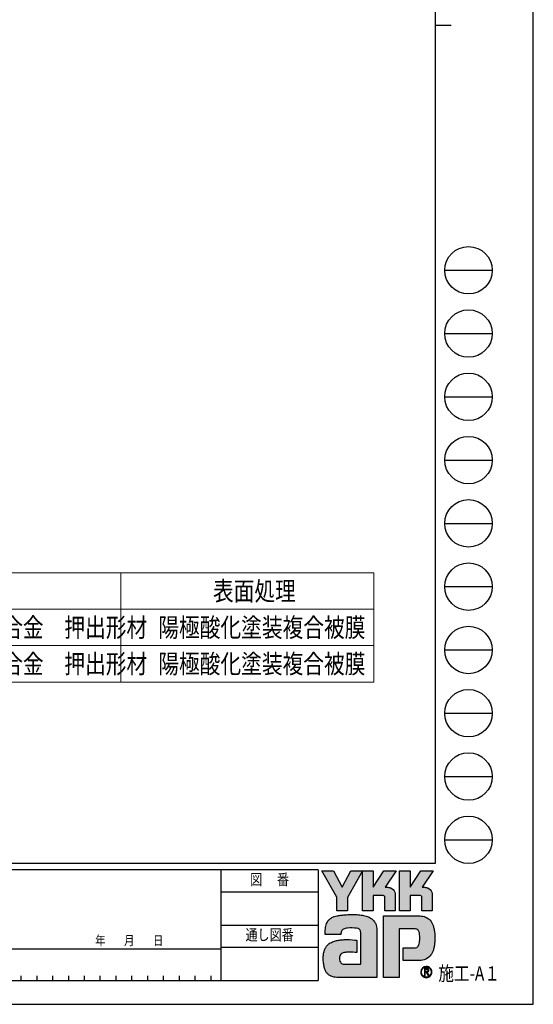
# Model space of a CAD drawing. Units: millimetres. Extents: x 0 to 8410, y 0 to 5940.
# Drawn here: x 6786 to 8410, y 0 to 3112 of the extents above; entities that cross this region are included whole.
import ezdxf
from ezdxf.enums import TextEntityAlignment as Align

# ---------------------------------------------------------------- set-up
doc = ezdxf.new("R2010")
doc.units = ezdxf.units.MM
doc.layers.add('USER1', color=3, linetype='Continuous', lineweight=13)
doc.layers.add('YKK_ZWAK', color=7, linetype='Continuous', lineweight=30)
doc.styles.add('text-b', font='extslim2.shx', dxfattribs={"width": 0.8, "bigfont": 'extfont2.shx'})

msp = doc.modelspace()

# ---------------------------------------------------------------- hatches: boundary and pattern name
at = {"layer": 'YKK_ZWAK', "linetype": 'ByBlock', "lineweight": -2}
h = msp.add_hatch(color=256, dxfattribs=at)
edge = h.paths.add_edge_path()
edge.add_arc((8071.699743638502, 101.8440997120164), 17.60746892393451, 44.93442000000285, 90.08535600000255)
edge.add_arc((8071.701705891415, 101.8103019843931), 17.64126964090813, 90.09156552177431, 179.923629932956)
edge.add_arc((8071.59418968362, 101.7911705073003), 17.53378962344496, 179.8606450800951, 225.1439939985764)
edge.add_arc((8071.678286344507, 101.7892219438158), 17.59182972906836, 224.9453553885787, 269.9844512830166)
edge.add_arc((8071.677208071625, 101.8760827517587), 17.67869027553202, 269.9880223087077, 314.9377721061914)
edge.add_arc((8071.796292280636, 101.7619566767586), 17.51378999492805, 314.9257166602815, 360.2350799932708)
edge.add_arc((8071.839445073836, 101.8980011247144), 17.47060770057977, 359.7894949650353, 405.1328750314316)
edge.add_line((8084.164347772398, 114.2802023384955), (8084.164346675578, 114.2802017152738))
edge = h.paths.add_edge_path(flags=16)
edge.add_arc((8071.643626434605, 101.6256216218994), 15.60539496128136, 224.628219000001, 270.1097310000005, ccw=False)
edge.add_arc((8071.527234358711, 101.767044031254), 15.62297575417259, 179.755127369646, 225.2972179378844, ccw=False)
edge.add_arc((8071.591169523911, 101.8671462026368), 15.68680365113114, 134.8007046283088, 180.1217460165476, ccw=False)
edge.add_arc((8071.636904949434, 101.9561537519442), 15.65616367897303, 89.86602478721397, 135.148996271344, ccw=False)
edge.add_arc((8071.705201628127, 101.8371095170442), 15.77519693816796, 45.03107645709707, 90.11509058956278, ccw=False)
edge.add_arc((8071.71573311829, 101.8320443487986), 15.77134150459539, 0.0064280881064178175, 45.071149570043985, ccw=False)
edge.add_arc((8071.648433335253, 101.8588978974238), 15.83866105162768, 270.09072013900766, 359.9092589945101, ccw=False)
edge.add_line((8071.673511708285, 86.02025669991092), (8071.673513357556, 86.02025527985468))
edge = h.paths.add_edge_path(flags=0)
edge.add_arc((8074.008161172626, 107.4972776171567), 3.352834554276566, -1.6106014017748862, 42.86139266983258, ccw=False)
edge.add_line((8077.359671127938, 107.4030408526595), (8077.220407717986, 106.3316013750323))
edge.add_line((8077.220407717986, 106.3316013750323), (8076.836987703456, 105.4869905901551))
edge.add_line((8076.836987703456, 105.4869905901551), (8076.261348266239, 104.8434290954457))
edge.add_line((8076.261348266239, 104.8434290954456), (8075.546129000876, 104.3751065090581))
edge.add_line((8075.546129000876, 104.3751065090581), (8074.743290281359, 104.0558728388593))
edge.add_line((8074.743290281359, 104.0558728388593), (8073.904452871365, 103.8595780927157))
edge.add_line((8073.904452871365, 103.8595780927157), (8073.082256365459, 103.7610911093565))
edge.add_line((8073.082256365459, 103.7610911093565), (8072.328661137619, 103.7339222863609))
edge.add_line((8072.328661137619, 103.7339222863609), (8070.344318228071, 103.7339222863609))
edge.add_line((8070.344318228071, 103.7339222863609), (8071.345828965752, 102.0304370845339))
edge.add_line((8071.345828965752, 102.0304370845339), (8077.893175697413, 90.7845820260606))
edge.add_line((8077.893175697409, 90.7845820260606), (8080.513948285632, 90.7845820260606))
edge.add_line((8080.513948285632, 90.7845820260606), (8074.200593042018, 101.6093203281014))
edge.add_line((8074.200593042018, 101.6093203281014), (8074.791514942173, 101.7268254875575))
edge.add_line((8074.791514942173, 101.7268254875575), (8075.355268019334, 101.8759144037461))
edge.add_line((8075.355268019334, 101.8759144037461), (8075.89015422206, 102.0562474663797))
edge.add_line((8075.89015422206, 102.0562474663797), (8076.39515471949, 102.2678246754583))
edge.add_line((8076.39515471949, 102.2678246754583), (8076.867892239617, 102.5106460309818))
edge.add_line((8076.867892239617, 102.5106460309818), (8077.307687561857, 102.7847115329504))
edge.add_line((8077.307687561857, 102.7847115329504), (8077.712503024493, 103.0893419607893))
edge.add_line((8077.712503024493, 103.0893419607893), (8078.080300965796, 103.4248769247852))
edge.add_arc((8074.074070987469, 107.2430610076502), 5.534293842026559, 316.3767372757107, 361.6565045120804)
edge.add_line((8079.606052008886, 107.4030432209456), (8079.581718046593, 107.9888995777667))
edge.add_line((8079.581718046593, 107.9888995777667), (8079.508362224506, 108.5536714857887))
edge.add_line((8079.508362224506, 108.5536714857887), (8079.387460962175, 109.0956895045518))
edge.add_line((8079.387460962175, 109.0956895045518), (8079.218674649316, 109.6122367517566))
edge.add_line((8079.218674649316, 109.6122367517566), (8079.003361727073, 110.1019547862531))
edge.add_line((8079.003361727073, 110.1019547862531), (8078.741182585165, 110.5621267257419))
edge.add_line((8078.741182585165, 110.5621267257419), (8078.433495664741, 110.9917337393605))
edge.add_line((8078.433495664741, 110.9917337393605), (8078.080300965796, 111.3880589448095))
edge.add_line((8078.080300965796, 111.3880589448095), (8077.617412144007, 111.7972893411815))
edge.add_line((8077.617412144007, 111.7972893411815), (8077.103242168817, 112.1538801429994))
edge.add_line((8077.103242168817, 112.1538801429994), (8076.540507922516, 112.4578313502632))
edge.add_line((8076.540507922516, 112.4578313502632), (8075.931586677127, 112.7077845218231))
edge.add_line((8075.931586677127, 112.7077845218231), (8075.278516094369, 112.9034000473917))
edge.add_line((8075.278516094369, 112.9034000473917), (8074.583673446257, 113.0436590961068))
edge.add_line((8074.583673446257, 113.0436590961068), (8073.849436004799, 113.1285616679682))
edge.add_line((8073.849436004799, 113.1285616679682), (8073.077501821435, 113.1570889321136))
edge.add_line((8073.077501821435, 113.1570889321137), (8065.498419036513, 113.1570889321137))
edge.add_line((8065.498419036513, 113.1570889321137), (8065.498419036513, 90.85929628929871))
edge.add_line((8065.498419036513, 90.85929628929871), (8067.789090425334, 90.85929628929871))
edge.add_line((8067.789090425334, 90.85929628929871), (8067.789090425334, 110.8827188370905))
edge.add_line((8067.789090425334, 110.8827188370905), (8073.077501821435, 110.8827188370905))
edge.add_line((8073.077501821435, 110.8827188370905), (8073.623595163649, 110.864719491856))
edge.add_line((8073.623595163647, 110.864719491856), (8074.137425528553, 110.8114006767269))
edge.add_line((8074.137425528553, 110.8114006767269), (8074.617634475002, 110.7231020019911))
edge.add_line((8074.617634475002, 110.7231020019911), (8075.062863561845, 110.6005026882233))
edge.add_line((8075.062863561845, 110.6005026882233), (8075.471754347928, 110.4442819559983))
edge.add_line((8075.471754347928, 110.4442819559983), (8075.842948392105, 110.2547794156036))
edge.add_line((8075.842948392105, 110.2547794156036), (8076.174747642939, 110.0323346773269))
edge.add_line((8076.174747642937, 110.0323346773269), (8076.465793659279, 109.7779665720306))
edge = h.paths.add_edge_path()
edge.add_arc((7838.368876751822, 45.94053921110367), 238.0028854164259, 87.51793533789117, 91.66438817798303, ccw=False)
edge.add_arc((7841.460670206267, 112.2238646296812), 171.6479889324786, 81.92630775827178, 87.59083149003902, ccw=False)
edge.add_arc((7850.587459734436, 174.7698156796641), 108.4404435454751, 73.67137372319672, 82.0594330221652, ccw=False)
edge.add_arc((7864.126025734535, 220.0822248061167), 61.14992005635714, 60.60528288235503, 73.90849856205972, ccw=False)
edge.add_arc((7869.668690823146, 231.1354965118695), 48.80282772042599, 52.173471518694726, 59.905419987328685, ccw=False)
edge.add_arc((7874.625693885285, 237.5521925872233), 40.6944741192941, 43.55041761169451, 52.145605771503426, ccw=False)
edge.add_arc((7877.356504975942, 240.1913862279744), 36.89689698669204, 34.48659260316282, 43.5018201335609, ccw=False)
edge.add_arc((7877.375560093496, 240.2476320007015), 36.84936070070587, 25.589150532184817, 34.43128324084961, ccw=False)
edge.add_arc((7874.096843978333, 238.7113655055446), 40.47002977378766, 17.430889992148195, 25.545905045019026, ccw=False)
edge.add_line((7912.708448194006, 250.8343737866387), (7914.127321716263, 245.0980628767366))
edge.add_line((7914.127321716263, 245.0980628767366), (7914.931179266651, 238.9572296591455))
edge.add_line((7914.931179266651, 238.9572296591455), (7915.184868151373, 232.4139582509314))
edge.add_line((7915.184868151371, 232.4139582509314), (7915.184868151371, 85))
edge.add_line((7915.184868151371, 84.99999999999999), (7794.552237558145, 85.00000000000014))
edge.add_arc((7794.058422889453, 177.9026929356539), 92.9040053368173, 263.6848746649659, 270.30454692996716, ccw=False)
edge.add_arc((7789.801088644252, 139.9912781939369), 54.75438053932343, 253.691018885623, 263.74909316651605, ccw=False)
edge.add_arc((7784.772394305888, 122.7188653221762), 36.7648515796752, 239.8785013092501, 253.6535482446689, ccw=False)
edge.add_arc((7782.026075571899, 117.7239790843846), 31.06653594424761, 223.6420534782413, 239.6366294170112, ccw=False)
edge.add_arc((7785.335551200498, 120.635134094239), 35.47106877730126, 208.2977657543149, 223.355606159757, ccw=False)
edge.add_arc((7800.00428678726, 128.4420053640282), 52.08776822076726, 196.3102007627962, 208.2099283034402, ccw=False)
edge.add_arc((7833.692694029115, 138.3940807081978), 87.21535973156637, 187.8047148541562, 196.3697110093865, ccw=False)
edge.add_arc((7897.496969579555, 147.3684827548413), 151.6474625896684, 181.9094794174699, 187.8904176513079, ccw=False)
edge.add_arc((7843.132965815566, 146.5129581405301), 97.28984060791895, 174.5558801097798, 182.4727230497099, ccw=False)
edge.add_arc((7813.981852179944, 149.3049198473097), 68.00533601117411, 164.9753667854606, 174.5673877291292, ccw=False)
edge.add_arc((7797.457052887565, 153.7109472093151), 50.90326034781417, 153.891777935297, 164.9434116692619, ccw=False)
edge.add_arc((7789.928072917767, 157.3311678257037), 42.54940654405517, 142.0468818398376, 153.8077060405064, ccw=False)
edge.add_arc((7788.474955217282, 158.3719693887292), 40.76355778361718, 130.6022050713186, 141.944269337734, ccw=False)
edge.add_arc((7790.875174335808, 155.4865749053497), 44.51638816741004, 120.6072426230107, 130.5308147201121, ccw=False)
edge.add_arc((7795.615211250198, 147.426601044808), 53.86682392469975, 112.58837614452091, 120.5816154340441, ccw=False)
edge.add_arc((7801.993383188078, 132.1012129153205), 70.46648038479611, 106.6130308198974, 112.5902350136696, ccw=False)
edge.add_arc((7812.024133998486, 98.38632810638573), 105.6418826424866, 99.87193010640078, 106.59824860692831, ccw=False)
edge.add_arc((7817.643801544192, 66.72750844184088), 137.7954590034383, 94.78469170294778, 99.9171141639502, ccw=False)
edge.add_arc((7820.379478287978, 35.22933319151607), 169.4120848001592, 90.80098592879739, 94.81811646898808, ccw=False)
edge.add_arc((7820.795441206619, 11.7744954196069), 192.8704656492179, 87.57779436069058, 90.82713927416393, ccw=False)
edge.add_line((7828.946701035109, 204.4726362589897), (7838.40747241711, 203.8483181430207))
edge.add_line((7838.40747241711, 203.8483181430207), (7845.844937712167, 203.0145748873418))
edge.add_line((7845.844937712167, 203.0145748873418), (7850.710194690114, 202.2334712262169))
edge.add_line((7850.710194690114, 202.2334712262169), (7852.45375390586, 201.7671863015542))
edge.add_line((7852.45375390586, 201.7671863015542), (7852.45375390586, 163.5274075454684))
edge.add_line((7852.45375390586, 163.5274075454684), (7846.922181543944, 164.1111976295873))
edge.add_line((7846.922181543944, 164.1111976295873), (7840.855722979305, 164.4396007775472))
edge.add_line((7840.855722979305, 164.4396007775472), (7834.646288483651, 164.5666150250518))
edge.add_line((7834.646288483651, 164.5666150250518), (7828.686467549268, 164.5475968489549))
edge.add_line((7828.686467549268, 164.5475968489549), (7823.368170447868, 164.4375631158225))
edge.add_line((7823.368170447868, 164.4375631158225), (7819.083647061455, 164.290851471646))
edge.add_line((7819.083647061455, 164.290851471646), (7816.225147272027, 164.1624787829915))
edge.add_line((7816.225147272027, 164.1624787829915), (7815.185260571867, 164.1078015267128))
edge.add_line((7815.185260571867, 164.1078015267128), (7810.862021612685, 163.3178679981145))
edge.add_line((7810.862021612685, 163.3178679981145), (7807.134119487392, 162.0806677209501))
edge.add_line((7807.134119487392, 162.0806677209501), (7804.002233416571, 160.3877104380339))
edge.add_line((7804.002233416572, 160.3877104380339), (7801.466703010504, 158.2311851127544))
edge.add_line((7801.466703010504, 158.2311851127544), (7799.526849048614, 155.602941098213))
edge.add_line((7799.526849048614, 155.602941098213), (7798.183350751479, 152.4955069680858))
edge.add_line((7798.183350751479, 152.4955069680858), (7797.435868508812, 148.9003924651869))
edge.add_line((7797.435868508812, 148.9003924651869), (7797.285081541187, 144.8097865529048))
edge.add_line((7797.285081541187, 144.8097865529048), (7797.762233995047, 140.3113086854006))
edge.add_line((7797.762233995047, 140.3113086854006), (7798.717897343919, 136.5925760378713))
edge.add_line((7798.717897343919, 136.5925760378713), (7800.092639787497, 133.5826100602411))
edge.add_line((7800.092639787497, 133.5826100602411), (7801.827029525482, 131.2104322024336))
edge.add_line((7801.827029525482, 131.2104322024336), (7803.860615926706, 129.4050639143729))
edge.add_line((7803.860615926706, 129.4050639143729), (7806.133967190866, 128.0948474254077))
edge.add_line((7806.133967190866, 128.0948474254077), (7808.587311907375, 127.2094834060371))
edge.add_line((7808.587311907375, 127.2094834060371), (7811.160539055349, 126.6773140856098))
edge.add_line((7811.160539055349, 126.6773140856098), (7864.26234321063, 126.6773140856098))
edge.add_line((7864.26234321063, 126.6773140856098), (7864.26234321063, 224.9262306333311))
edge.add_line((7864.26234321063, 224.9262306333311), (7864.277625673564, 226.874235242119))
edge.add_line((7864.277625673564, 226.874235242119), (7864.176082197619, 228.7784301238264))
edge.add_line((7864.176082197619, 228.7784301238264), (7863.926808246635, 230.6133445068949))
edge.add_line((7863.926808246635, 230.6133445068949), (7863.499238894738, 232.3538472300534))
edge.add_line((7863.499238894738, 232.3538472300534), (7862.862469605778, 233.9754863526062))
edge.add_line((7862.862469605778, 233.9754863526063), (7861.985595843595, 235.4527911029946))
edge.add_line((7861.985595843595, 235.4527911029945), (7860.837373461741, 236.7613095405225))
edge.add_line((7860.837373461741, 236.7613095405225), (7859.387577144636, 237.8755708936314))
edge.add_line((7859.387577144636, 237.8755708936314), (7856.273350808759, 239.0981679284355))
edge.add_line((7856.273350808759, 239.0981679284355), (7851.293984774234, 240.1339793051446))
edge.add_line((7851.293984774234, 240.1339793051446), (7844.941234737276, 240.8981024518972))
edge.add_line((7844.941234737276, 240.8981024518972), (7837.707196004396, 241.3059744071193))
edge.add_line((7837.707196004396, 241.3059744071193), (7830.083624271818, 241.2733718195245))
edge.add_line((7830.083624271818, 241.2733718195245), (7822.562614846018, 240.7160713378227))
edge.add_arc((7829.565690495147, 178.0063475130001), 63.09954461589193, 96.37207465332192, 102.7534079932569)
edge.add_arc((7822.990235967669, 206.3711453916138), 33.98329973755922, 102.4978957058443, 112.8463169705322)
edge.add_line((7809.795856942372, 237.688441302813), (7807.472710943978, 236.379927187721))
edge.add_line((7807.472710943978, 236.379927187721), (7805.65885239873, 234.7820607852895))
edge.add_line((7805.65885239873, 234.7820607852895), (7804.287845668316, 232.9165814763508))
edge.add_line((7804.287845668316, 232.9165814763509), (7803.292108305524, 230.8048847090142))
edge.add_line((7803.292108305524, 230.8048847090142), (7802.605416304309, 228.4690451519634))
edge.add_line((7802.605416304309, 228.4690451519634), (7802.160866438042, 225.9307978635951))
edge.add_line((7802.160866438042, 225.9307978635951), (7801.890876259522, 223.2111986817309))
edge.add_line((7801.890876259523, 223.2111986817309), (7801.729221762697, 220.3326618853421))
edge.add_line((7801.729221762697, 220.3326618853421), (7751.744360825593, 220.2110814024366))
edge.add_line((7751.744360825593, 220.2110814024366), (7751.890053638907, 227.0474364887161))
edge.add_line((7751.890053638907, 227.0474364887161), (7752.16785485404, 234.7280627495847))
edge.add_arc((7842.80465831312, 229.5415451119436), 90.78507645249684, 171.5562215410652, 176.7249302595971, ccw=False)
edge.add_arc((7812.041073761823, 234.1331907221142), 59.68072909591978, 163.4838524863008, 171.5798233267276, ccw=False)
edge.add_arc((7796.605315999328, 238.7123013346301), 43.58008109155185, 152.2125045740734, 163.4864976584933, ccw=False)
edge.add_arc((7789.936601289025, 242.1607316588866), 36.07279508920198, 138.0385215069419, 152.1201504079557, ccw=False)
edge.add_arc((7789.93141676638, 241.9920314080752), 36.18196773988792, 122.60462867217839, 137.8343845030835, ccw=False)
edge.add_arc((7794.715303347276, 234.2540974358622), 45.27843077987834, 108.37420791968111, 122.4280899168763, ccw=False)
edge.add_arc((7802.292706793274, 207.3077861530989), 73.25111805342314, 100.9315937394664, 107.3549899713762, ccw=False)
edge.add_arc((7827.053177233485, 87.18251487375372), 195.8981124193156, 97.86054447666328, 101.37937906247248, ccw=False)
edge.add_arc((7838.677903115433, 6.418804497566924), 277.493180782217, 94.9020122383061, 97.95760039022957, ccw=False)
edge.add_arc((7839.469601618434, -0.0454555164845516), 284.0015470024212, 91.61689723320723, 94.94970856324022, ccw=False)
edge = h.paths.add_edge_path()
edge.add_arc((8018.405261283088, 194.883069952641), 78.9742424913182, 339.22498221091587, 347.3145741352372, ccw=False)
edge.add_arc((8055.359695399589, 180.5741956625366), 39.34815393326459, 326.2325061058077, 339.6193101912123, ccw=False)
edge.add_arc((8040.413175083051, 191.7134972569405), 57.97251228366087, 318.6736738685102, 325.2911172618525, ccw=False)
edge.add_arc((8046.228464891918, 186.6130329392992), 50.23738334831034, 311.5703269329227, 318.6624294560623, ccw=False)
edge.add_line((8079.562920186843, 149.0283448885021), (8074.949773336124, 145.4428201287032))
edge.add_line((8074.949773336122, 145.4428201287032), (8070.144287768767, 142.6240547429049))
edge.add_line((8070.144287768767, 142.6240547429049), (8065.182921079474, 140.5205086224669))
edge.add_line((8065.182921079474, 140.5205086224669), (8060.10099273814, 139.0812402242726))
edge.add_line((8060.10099273814, 139.0812402242726), (8054.93484104552, 138.2553080052048))
edge.add_line((8054.93484104552, 138.2553080052049), (8049.719785471504, 137.9910912015723))
edge.add_line((8049.719785471504, 137.9910912015723), (7998.359502870242, 137.9910912015723))
edge.add_line((7998.359502870242, 137.9910912015723), (7998.359502870242, 178.3371329603955))
edge.add_line((7998.359502870242, 178.3371329603955), (8027.321468183606, 178.3371329603955))
edge.add_line((8027.321468183606, 178.3371329603955), (8032.661500343399, 178.4115076133461))
edge.add_line((8032.661500343399, 178.4115076133461), (8037.356612567334, 178.8662457882358))
edge.add_line((8037.356612567334, 178.8662457882358), (8041.386088627874, 180.0480895885456))
edge.add_arc((8036.718938899856, 190.5718195454982), 11.51221867367882, 293.9167198020605, 314.0937636770703)
edge.add_arc((8035.14967874538, 191.9571009498386), 13.60005442076926, 314.7809858171797, 333.9292818603019)
edge.add_arc((8025.04920680372, 196.8614928300238), 24.82823217337466, 334.0067642612878, 347.3498910530277)
edge.add_arc((7997.496686258596, 203.2419818709085), 53.10958379585995, 347.1430841970991, 355.4000769567)
edge.add_arc((7937.20279214902, 208.4236389825372), 113.6253047071514, 355.2339044354762, 360.2919344246406)
edge.add_line((8050.826621932722, 209.0025820514527), (8050.764087105397, 215.3682387034624))
edge.add_line((8050.764087105397, 215.3682387034625), (8050.460475508421, 221.1022187966937))
edge.add_line((8050.460475508421, 221.1022187966937), (8049.742199750474, 226.1376205286494))
edge.add_line((8049.742199750474, 226.1376205286495), (8048.436737805534, 230.4072010624174))
edge.add_arc((8035.712261590049, 225.0960617153186), 13.78841891308454, 22.65543833575849, 39.38165319252862)
edge.add_arc((8037.652317905697, 226.5794060510672), 11.34803507427674, 39.80779662169855, 59.7537818176739)
edge.add_arc((8036.270352580341, 223.9835565113691), 14.28708048026977, 60.2099075952312, 77.92418213913811)
edge.add_arc((8034.141625470493, 213.9894069733661), 24.505419612029, 77.94572257653994, 90.63794058773097)
edge.add_line((8033.868783754716, 238.4933076375409), (7986.193983153369, 238.4933220064949))
edge.add_line((7986.193983153369, 238.4933220064949), (7986.193983153369, 85))
edge.add_line((7986.193983153369, 84.99999999999999), (7936.230178054086, 84.99999999999999))
edge.add_line((7936.230178054086, 84.99999999999999), (7936.230178054086, 279.2085201477715))
edge.add_line((7936.230178054086, 279.2085201477715), (8052.352444419783, 279.2085201477714))
edge.add_arc((8050.454723589988, 225.786903213103), 53.45531311537044, 78.73197638228368, 87.96551099663088, ccw=False)
edge.add_arc((8052.022233452078, 233.8022746385592), 45.28816670859781, 69.0303397675134, 78.69541395760581, ccw=False)
edge.add_arc((8053.483492731583, 237.6989413418757), 41.12664093330892, 59.39483710465089, 68.98849810507397, ccw=False)
edge.add_arc((8054.158936947386, 238.8861267011587), 39.76096028450432, 50.30120407773393, 59.36159834971329, ccw=False)
edge.add_arc((8053.912824660228, 238.6068789112341), 40.13302329272998, 42.05209438652213, 50.28551138205171, ccw=False)
edge.add_line((8083.713044558317, 265.4882191427113), (8086.9719775117, 261.3755839540037))
edge.add_line((8086.971977511696, 261.3755839540036), (8089.413096257855, 257.3909364514046))
edge.add_line((8089.413096257855, 257.3909364514046), (8091.116241849396, 253.7849544193049))
edge.add_arc((8034.092212487051, 227.188326936123), 62.92154256053493, 14.762666767432506, 25.004857483356773, ccw=False)
edge.add_arc((7995.501847499451, 216.670452798219), 102.9186976224796, 7.913901303101682, 14.95041339176612, ccw=False)
edge.add_arc((7956.956433847469, 211.0657829903963), 141.8688964173969, 2.5437612488565833, 8.012513468652287, ccw=False)
edge.add_arc((7934.862735084708, 209.9038021642562), 163.9924949756645, -2.235807907604226, 2.606741948428123, ccw=False)
edge.add_arc((7941.169609556879, 209.4982064780563), 157.6746789249186, 352.8936963416039, 357.82205712252266, ccw=False)
edge.add_arc((7974.149699389336, 205.2072843256961), 124.4172256635881, 347.15165836895227, 352.9756549716377, ccw=False)
edge = h.paths.add_edge_path()
edge.add_arc((7949.81593663647, 344.8108816871174), 24.97748057372807, 78.2679820538109, 90.11215451062168, ccw=False)
edge.add_arc((7950.173950484039, 346.6288963641474), 23.12465678617571, 66.19963222081822, 78.22058292401289, ccw=False)
edge.add_line((7959.505932772801, 367.7869647552047), (7963.549108796785, 365.4776410295685))
edge.add_line((7963.549108796785, 365.4776410295685), (7966.972720104523, 362.4663166107885))
edge.add_line((7966.972720104523, 362.4663166107885), (7969.72526148427, 358.8813904165129))
edge.add_line((7969.72526148427, 358.8813904165129), (7971.755451782621, 354.8505559148211))
edge.add_line((7971.755451782621, 354.8505559148211), (7973.010991015306, 350.5025254046553))
edge.add_line((7973.010991015306, 350.5025254046553), (7973.441277249498, 345.9649923540949))
edge.add_line((7973.441277249498, 345.9649923540949), (7973.441277249498, 295.7817990091225))
edge.add_line((7973.441277249498, 295.7817990091225), (7940.410441082256, 295.7817990091225))
edge.add_line((7940.410441082256, 295.7817990091225), (7940.410441082254, 338.5903549622138))
edge.add_arc((7935.724277553678, 338.7066687690901), 4.687606800725922, 358.5781712163345, 452.1682981404213)
edge.add_line((7935.546922375817, 343.390919259734), (7903.769547559464, 343.3910859855446))
edge.add_line((7903.769547559464, 343.3910859855446), (7903.769547559464, 295.9033794920281))
edge.add_line((7903.769547559464, 295.9033794920281), (7869.9141376143, 295.9033794920281))
edge.add_line((7869.914137614298, 295.9033794920281), (7869.914137614298, 422.0000000000001))
edge.add_line((7869.914137614298, 422.0000000000001), (7903.769547559463, 422.0000000000001))
edge.add_line((7903.769547559464, 422.0000000000001), (7903.769547559464, 370.41523499874))
edge.add_line((7903.769547559464, 370.41523499874), (7937.069015464079, 422.0000000000001))
edge.add_line((7937.069015464079, 422.0000000000001), (7976.838738565105, 422.0000000000001))
edge.add_line((7976.838738565105, 422.0000000000001), (7941.159281766072, 369.7883144081154))
edge.add_line((7941.159281766072, 369.7883144081154), (7942.423990476519, 369.7883144081154))
edge.add_line((7942.423990476519, 369.7883144081154), (7943.819449147634, 369.7883144081154))
edge.add_line((7943.819449147634, 369.7883144081154), (7945.252604560653, 369.7883144081154))
edge.add_line((7945.252604560653, 369.7883144081154), (7946.632101548257, 369.7883144081154))
edge.add_line((7946.632101548257, 369.7883144081154), (7947.865226501973, 369.7883144081154))
edge.add_line((7947.865226501973, 369.7883144081154), (7948.860284644188, 369.7883144081154))
edge.add_line((7948.860284644188, 369.7883144081154), (7949.524901976719, 369.7883144081154))
edge.add_line((7949.52490197672, 369.7883144081154), (7949.767044111661, 369.7883144081154))
h.paths.add_polyline_path([(7741.019807558352, 422.0000000000001), (7777.83118544544, 422.0000000000001), (7805.471387520062, 369.9003858029723), (7833.038912993171, 422.0000000000001), (7869.876440872393, 422.0000000000001), (7822.671629748317, 338.0099609809694), (7822.671629748317, 295.866022360409), (7789.097077510874, 295.866022360409), (7789.097077510874, 339.1425612896004)])
edge = h.paths.add_edge_path()
edge.add_arc((8066.77882280524, 344.7662993813761), 25.02205969309315, 78.2785069830033, 90.10825959996419, ccw=False)
edge.add_arc((8067.123752393909, 346.5210653864041), 23.2338199313337, 66.2482987955566, 78.2322632326792, ccw=False)
edge.add_line((8076.481727887275, 367.786969629281), (8080.536702174892, 365.4776410295685))
edge.add_line((8080.536702174892, 365.4776410295685), (8083.974237504412, 362.4663166107885))
edge.add_line((8083.974237504412, 362.4663166107885), (8086.740363295657, 358.8813904165129))
edge.add_line((8086.740363295659, 358.8813904165129), (8088.782439954069, 354.8505559148211))
edge.add_line((8088.782439954069, 354.8505559148211), (8090.046809054227, 350.5025254046553))
edge.add_line((8090.046809054227, 350.5025254046553), (8090.479812170721, 345.9649923540949))
edge.add_line((8090.479812170721, 345.9649923540949), (8090.479812170721, 295.8660223604091))
edge.add_line((8090.479812170721, 295.866022360409), (8057.373922129952, 295.866022360409))
edge.add_line((8057.373922129952, 295.866022360409), (8057.373922129952, 338.5903549622137))
edge.add_arc((8052.709680666508, 338.728834791916), 4.66629672144151, 358.2994062850051, 452.4345457850627)
edge.add_line((8052.511465458222, 343.3909197143235), (8020.769706518207, 343.3910859855447))
edge.add_line((8020.769706518207, 343.3910859855446), (8020.769706518207, 295.866022360409))
edge.add_line((8020.769706518207, 295.866022360409), (7986.895957617521, 295.866022360409))
edge.add_line((7986.89595761752, 295.866022360409), (7986.89595761752, 422))
edge.add_line((7986.89595761752, 422.0000000000001), (8020.769706518203, 422.0000000000001))
edge.add_line((8020.769706518207, 422.0000000000001), (8020.769706518207, 370.41523499874))
edge.add_line((8020.769706518207, 370.41523499874), (8054.032496511776, 422.0000000000001))
edge.add_line((8054.032496511775, 422.0000000000001), (8093.802559223091, 422.0000000000001))
edge.add_line((8093.802559223091, 422.0000000000001), (8058.122762813772, 369.7883144081154))
edge.add_line((8058.122762813772, 369.7883144081154), (8059.401055935714, 369.7883144081154))
edge.add_line((8059.401055935714, 369.7883144081154), (8060.802627592002, 369.7883144081154))
edge.add_line((8060.802627592002, 369.7883144081154), (8062.236801835886, 369.7883144081154))
edge.add_line((8062.236801835886, 369.7883144081154), (8063.613581941188, 369.7883144081154))
edge.add_line((8063.61358194119, 369.7883144081154), (8064.841612740593, 369.7883144081154))
edge.add_line((8064.841612740593, 369.7883144081154), (8065.831237118208, 369.7883144081154))
edge.add_line((8065.831237118208, 369.7883144081154), (8066.491439517005, 369.7883144081154))
edge.add_line((8066.491439517005, 369.7883144081154), (8066.731543990226, 369.7883144081154))

# ---------------------------------------------------------------- linework, layer by layer
at = {"layer": 'USER1', "linetype": 'Continuous'}
for p, q in [((5505.96518432, 1363.59185714), (7905.96518432, 1363.59185714)), ((7105.96518432, 1363.59185714), (7105.96518432, 1018.59185714)), ((7905.96518432, 1363.59185714), (7905.96518432, 1018.59185714)), ((5505.96518432, 1248.59185714), (7905.96518432, 1248.59185714)), ((5505.96518432, 1133.59185714), (7905.96518432, 1133.59185714)), ((5505.96518432, 1018.59185714), (7905.96518432, 1018.59185714))]:
    msp.add_line(p, q, dxfattribs=at)
at = {"layer": 'YKK_ZWAK'}
for p, q in [((8410, 0), (8410, 5940)), ((8100.01980756, 5745), (8100.01980756, 445)), ((8100.01980756, 3095), (8150.01980756, 3095)), ((8130.01980756, 2320), (8280.01980756, 2320)), ((8130.01980756, 2120), (8280.01980756, 2120)), ((8130.01980756, 1920), (8280.01980756, 1920)), ((8130.01980756, 1720), (8280.01980756, 1720)), ((8130.01980756, 1520), (8280.01980756, 1520)), ((8130.01980756, 1320), (8280.01980756, 1320)), ((8130.01980756, 1120), (8280.01980756, 1120)), ((8130.01980756, 920), (8280.01980756, 920)), ((8130.01980756, 720), (8280.01980756, 720)), ((8130.01980756, 520), (8280.01980756, 520)), ((8100.01980756, 445), (300.01980756, 445)), ((7422.51980756, 425), (6390.01980756, 425)), ((7422.51980756, 425), (7422.51980756, 75)), ((7730.01980756, 425), (7422.51980756, 425)), ((7730.01980756, 425), (7730.01980756, 75)), ((7422.51980756, 355), (7730.01980756, 355)), ((7422.51980756, 250), (7730.01980756, 250)), ((6390.01980756, 175), (7422.51980756, 175)), ((7730.01980756, 180), (7422.51980756, 180)), ((6390.01980756, 75), (7422.51980756, 75)), ((6790.01980756, 90), (6790.01980756, 75)), ((6840.01980756, 90), (6840.01980756, 75)), ((6890.01980756, 90), (6890.01980756, 75)), ((6940.01980756, 90), (6940.01980756, 75)), ((6990.01980756, 90), (6990.01980756, 75)), ((7040.01980756, 90), (7040.01980756, 75)), ((7090.01980756, 90), (7090.01980756, 75)), ((7140.01980756, 90), (7140.01980756, 75)), ((7190.01980756, 90), (7190.01980756, 75)), ((7240.01980756, 90), (7240.01980756, 75)), ((7290.01980756, 90), (7290.01980756, 75)), ((7340.01980756, 90), (7340.01980756, 75)), ((7390.01980756, 90), (7390.01980756, 75)), ((7422.51980756, 75), (7730.01980756, 75)), ((0, 0), (8410, 0))]:
    msp.add_line(p, q, dxfattribs=at)
at = {"layer": 'YKK_ZWAK', "linetype": 'ByBlock', "lineweight": -2}
msp.add_lwpolyline([(7741.01980756, 422), (7777.83118545, 422), (7805.47138752, 369.9003858), (7833.03891299, 422), (7869.87644087, 422), (7822.67162975, 338.00996098), (7822.67162975, 295.86602236), (7789.09707751, 295.86602236), (7789.09707751, 339.14256129)], close=True, dxfattribs=at)
for points in [[(7949.76704411, 369.78831441, -0.05172601), (7954.89471945, 369.26656612, -0.05249945), (7959.50593277, 367.78696476), (7963.5491088, 365.47764103), (7966.9727201, 362.46631661), (7969.72526148, 358.88139042), (7971.75545178, 354.85055591), (7973.01099102, 350.5025254), (7973.44127725, 345.96499235), (7973.44127725, 295.78179901), (7940.41044108, 295.78179901), (7940.41044108, 338.59035496, 0.4326875), (7935.54692238, 343.39091926), (7903.76954756, 343.39108599), (7903.76954756, 295.90337949), (7869.91413761, 295.90337949), (7869.91413761, 422), (7903.76954756, 422), (7903.76954756, 370.415235), (7937.06901546, 422), (7976.83873857, 422), (7941.15928177, 369.78831441), (7942.42399048, 369.78831441), (7943.81944915, 369.78831441), (7945.25260456, 369.78831441), (7946.63210155, 369.78831441), (7947.8652265, 369.78831441), (7948.86028464, 369.78831441), (7949.52490198, 369.78831441)], [(8066.73154399, 369.78831441, -0.05166292), (8071.86216961, 369.26656584, -0.05233762), (8076.48172789, 367.78696963), (8080.53670217, 365.47764103), (8083.9742375, 362.46631661), (8086.7403633, 358.88139042), (8088.78243995, 354.85055591), (8090.04680905, 350.5025254), (8090.47981217, 345.96499235), (8090.47981217, 295.86602236), (8057.37392213, 295.86602236), (8057.37392213, 338.59035496, 0.43551369), (8052.51146546, 343.39091971), (8020.76970652, 343.39108599), (8020.76970652, 295.86602236), (7986.89595762, 295.86602236), (7986.89595762, 422), (8020.76970652, 422), (8020.76970652, 370.415235), (8054.03249651, 422), (8093.80255922, 422), (8058.12276281, 369.78831441), (8059.40105594, 369.78831441), (8060.80262759, 369.78831441), (8062.23680184, 369.78831441), (8063.61358194, 369.78831441), (8064.84161274, 369.78831441), (8065.83123712, 369.78831441), (8066.49143952, 369.78831441)], [(7831.45609046, 283.84301262, -0.01809429), (7848.675985, 283.72013671, -0.02472118), (7865.56805365, 282.17052146, -0.03661616), (7881.07507993, 278.83630794, -0.05811151), (7894.13983878, 273.35964732, -0.0337498), (7899.59813944, 269.68344197, -0.03752118), (7904.11976158, 265.59038431, -0.03935665), (7907.76909358, 261.08290273, -0.03860024), (7910.61052654, 256.16342256, -0.03542324), (7912.70844819, 250.83437379), (7914.12732172, 245.09806288), (7914.93117927, 238.95722966), (7915.18486815, 232.41395825), (7915.18486815, 85), (7794.55223756, 85, -0.0288918), (7783.83928889, 85.56243353, -0.04391483), (7774.42511928, 87.44014353, -0.06017746), (7766.32249301, 90.91862234, -0.06990303), (7759.54429514, 96.28338198, -0.06579693), (7754.10342271, 103.81993651, -0.05196907), (7750.01277477, 113.81380232, -0.03738925), (7747.28523903, 126.55048775, -0.02610269), (7745.93371427, 142.31550832, -0.03455749), (7746.28197997, 155.74332255, -0.04187754), (7748.30131511, 166.93423568, -0.04825926), (7751.7477355, 176.11184492, -0.05136137), (7756.37725952, 183.4997543, -0.04952953), (7761.94589167, 189.32154823, -0.04332683), (7768.20964568, 193.8008363, -0.03489123), (7774.92453223, 197.16120189, -0.02608639), (7781.84657166, 199.62625155, -0.02935753), (7793.9122069, 202.46401767, -0.02239816), (7806.15006222, 204.04277518, -0.01752983), (7818.0112013, 204.62486365, -0.01417889), (7828.94670104, 204.47263626), (7838.40747242, 203.84831814), (7845.84493771, 203.01457489), (7850.71019469, 202.23347123), (7852.45375391, 201.7671863), (7852.45375391, 163.52740755), (7846.92218154, 164.11119763), (7840.85572298, 164.43960078), (7834.64628848, 164.56661503), (7828.68646755, 164.54759685), (7823.36817045, 164.43756312), (7819.08364706, 164.29085147), (7816.22514727, 164.16247878), (7815.18526057, 164.10780153), (7810.86202161, 163.317868), (7807.13411949, 162.08066772), (7804.00223342, 160.38771044), (7801.46670301, 158.23118511), (7799.52684905, 155.6029411), (7798.18335075, 152.49550697), (7797.43586851, 148.90039247), (7797.28508154, 144.80978655), (7797.762234, 140.31130869), (7798.71789734, 136.59257604), (7800.09263979, 133.58261006), (7801.82702953, 131.2104322), (7803.86061593, 129.40506391), (7806.13396719, 128.09484743), (7808.58731191, 127.20948341), (7811.16053906, 126.67731409), (7864.26234321, 126.67731409), (7864.26234321, 224.92623063), (7864.27762567, 226.87423524), (7864.1760822, 228.77843012), (7863.92680825, 230.61334451), (7863.49923889, 232.35384723), (7862.86246961, 233.97548635), (7861.98559584, 235.4527911), (7860.83737346, 236.76130954), (7859.38757714, 237.87557089), (7856.27335081, 239.09816793), (7851.29398477, 240.13397931), (7844.94123474, 240.89810245), (7837.707196, 241.30597441), (7830.08362427, 241.27337182), (7822.56261485, 240.71607134, 0.02785102), (7815.63612221, 239.54917535, 0.04518422), (7809.79585694, 237.6884413), (7807.47271094, 236.37992719), (7805.6588524, 234.78206079), (7804.28784567, 232.91658148), (7803.29210831, 230.80488471), (7802.6054163, 228.46904515), (7802.16086644, 225.93079786), (7801.89087626, 223.21119868), (7801.72922176, 220.33266189), (7751.74436083, 220.2110814), (7751.89005364, 227.04743649), (7752.16785485, 234.72806275, -0.02255657), (7753.00365348, 242.87232291, -0.03534004), (7754.82279223, 251.09955991, -0.04923179), (7758.0507704, 259.02905505, -0.06152013), (7763.1130681, 266.28011417, -0.06655033), (7770.4351672, 272.47204194, -0.06139861), (7780.44255209, 277.22414358, -0.02803469), (7788.40159325, 279.22971091, -0.01535502), (7800.26167727, 281.23994446, -0.01333331), (7814.96557944, 282.89699728, -0.01454316)], [(8095.45177678, 177.54048, -0.03531217), (8092.24463185, 166.87095951, -0.05847747), (8088.06981354, 158.70354434, -0.02888207), (8083.94825918, 153.43153501, -0.03095502), (8079.56292019, 149.02834489), (8074.94977334, 145.44282013), (8070.14428777, 142.62405474), (8065.18292108, 140.52050862), (8060.10099274, 139.08124022), (8054.93484105, 138.25530801), (8049.71978547, 137.9910912), (7998.35950287, 137.9910912), (7998.35950287, 178.33713296), (8027.32146818, 178.33713296), (8032.66150034, 178.41150761), (8037.35661257, 178.86624579), (8041.38608863, 180.04808959, 0.08826713), (8044.7295393, 182.30372061, 0.08374516), (8047.36595885, 185.98014683, 0.05828624), (8049.27474874, 191.42419287, 0.03604352), (8050.43520335, 198.98272148, 0.0220734), (8050.82662193, 209.00258205), (8050.76408711, 215.3682387), (8050.46047551, 221.1022188), (8049.74219975, 226.13762053), (8048.43673781, 230.40720106, 0.07311173), (8046.36983774, 233.84457969, 0.08725118), (8043.36851562, 236.38261898, 0.07744739), (8039.25929358, 237.95448706, 0.05543693), (8033.86878375, 238.49330764), (7986.19398315, 238.49332201), (7986.19398315, 85), (7936.23017805, 85), (7936.23017805, 279.20852015), (8052.35244442, 279.20852015, -0.04031071), (8060.89982973, 278.21180434, -0.04219686), (8068.22967006, 276.09100886, -0.04188471), (8074.421846, 273.09648302, -0.03955404), (8079.55631587, 269.47872559, -0.03594052), (8083.71304456, 265.48821914), (8086.97197751, 261.37558395), (8089.41309626, 257.39093645), (8091.11624185, 253.78495442, -0.04471976), (8094.93669156, 243.22172595, -0.03071223), (8097.44035638, 230.84079957, -0.02386646), (8098.68553473, 217.36226872, -0.02113275), (8098.73038753, 203.50607664, -0.02150735), (8097.63308415, 189.99216915, -0.02541745)], [(8084.16434668, 114.28020172, 0.1995971), (8071.67351304, 119.4515491, 0.41335534), (8054.06045192, 101.83381619, 0.20019794), (8059.22712619, 89.36178922, 0.19908971), (8071.67351234, 84.19739286, 0.19868444), (8084.16434567, 89.36179155, 0.20031601), (8089.30993486, 101.83381415, 0.20047039), (8084.16434777, 114.28020234)], [(8071.67351336, 86.02025528, -0.2010974), (8060.53757678, 90.66277469, -0.20137243), (8055.90440129, 101.83381383, -0.20036901), (8060.53757414, 112.99790709, -0.20019623), (8071.67351386, 117.61227463, -0.19929348), (8082.85389853, 112.99790679, -0.19920596), (8087.48707452, 101.83381376, -0.41328625), (8071.67351171, 86.0202567)], [(8076.46579366, 109.77796657, -0.19651844), (8077.35967113, 107.40304085), (8077.22040772, 106.33160138), (8076.8369877, 105.48699059), (8076.26134827, 104.8434291), (8075.546129, 104.37510651), (8074.74329028, 104.05587284), (8073.90445287, 103.85957809), (8073.08225637, 103.76109111), (8072.32866114, 103.73392229), (8070.34431823, 103.73392229), (8071.34582897, 102.03043708), (8077.8931757, 90.78458203), (8080.51394829, 90.78458203), (8074.20059304, 101.60932033), (8074.79151494, 101.72682549), (8075.35526802, 101.8759144), (8075.89015422, 102.05624747), (8076.39515472, 102.26782468), (8076.86789224, 102.51064603), (8077.30768756, 102.78471153), (8077.71250302, 103.08934196), (8078.08030097, 103.42487692, 0.20018169), (8079.60605201, 107.40304322), (8079.58171805, 107.98889958), (8079.50836222, 108.55367149), (8079.38746096, 109.0956895), (8079.21867465, 109.61223675), (8079.00336173, 110.10195479), (8078.74118259, 110.56212673), (8078.43349566, 110.99173374), (8078.08030097, 111.38805894), (8077.61741214, 111.79728934), (8077.10324217, 112.15388014), (8076.54050792, 112.45783135), (8075.93158668, 112.70778452), (8075.27851609, 112.90340005), (8074.58367345, 113.0436591), (8073.849436, 113.12856167), (8073.07750182, 113.15708893), (8065.49841904, 113.15708893), (8065.49841904, 90.85929629), (8067.78909043, 90.85929629), (8067.78909043, 110.88271884), (8073.07750182, 110.88271884), (8073.62359516, 110.86471949), (8074.13742553, 110.81140068), (8074.61763448, 110.723102), (8075.06286356, 110.60050269), (8075.47175435, 110.44428196), (8075.84294839, 110.25477942), (8076.17474764, 110.03233468)]]:
    msp.add_lwpolyline(points, format="xyb", close=True, dxfattribs=at)
at = {"layer": 'YKK_ZWAK'}
for centre in [(8205.01980756, 2320), (8205.01980756, 2120), (8205.01980756, 1920), (8205.01980756, 1720), (8205.01980756, 1520), (8205.01980756, 1320), (8205.01980756, 1120), (8205.01980756, 920), (8205.01980756, 720), (8205.01980756, 520)]:
    msp.add_circle(centre, 75, dxfattribs=at)

# ---------------------------------------------------------------- texts
at = {"layer": 'USER1', "style": 'text-b', "width": 0.8}
for s, p in [('表面処理', (7397.16518432, 1276.09185714)), ('アルミニウム合金\u3000押出形材', (6337.96518432, 1161.09185714)), ('陽極酸化塗装複合被膜', (7224.36518432, 1161.09185714)), ('アルミニウム合金\u3000押出形材', (6337.96518432, 1046.09185714)), ('陽極酸化塗装複合被膜', (7224.36518432, 1046.09185714))]:
    msp.add_text(s, height=60, dxfattribs=at).set_placement(p)
at = {"layer": 'YKK_ZWAK', "style": 'text-b', "width": 0.8}
for s, p in [('図\u3000 番', (7576.26980756, 390)), ('通し図番', (7576.26980756, 215))]:
    msp.add_text(s, height=35, dxfattribs=at).set_placement(p, align=Align.MIDDLE)
for s, height, p in [('年        月        日', 30, (7024.90689126, 186.78539668)), ('施工-A１', 45, (8110.01980756, 75))]:
    msp.add_text(s, height=height, dxfattribs=at).set_placement(p)

doc.saveas('drawing.dxf')
